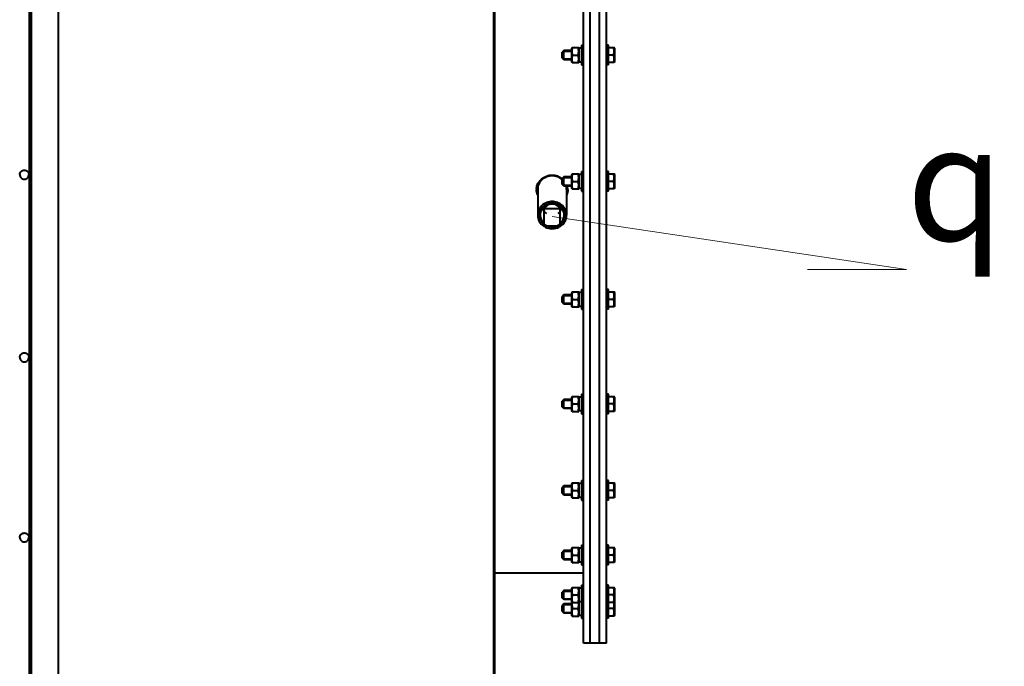
# Model space of a CAD drawing. Units: millimetres. Extents: x -74691 to -57871, y -26988 to -15108.
# Drawn here: x -66579 to -65728, y -23962 to -23403 of the extents above; entities that cross this region are included whole.
import ezdxf
from ezdxf import colors
from ezdxf.entities.mleader import LeaderData, LeaderLine
from ezdxf.math import Vec2, Vec3

# ---------------------------------------------------------------- set-up
doc = ezdxf.new("R2010")
doc.units = ezdxf.units.MM
doc.layers.add('выноска', color=7, linetype='Continuous', lineweight=30)
doc.layers.add('котел', color=150, linetype='Continuous', lineweight=40)
doc.styles.get("Standard").update_dxf_attribs({"font": 'GENISO.ttf', "height": 60})

# ---------------------------------------------------------------- blocks, each defined once
blk = doc.blocks.new('_None')

msp = doc.modelspace()

# ---------------------------------------------------------------- linework, layer by layer
at = {"layer": 'котел'}
for p, q in [((-66168.82, -25205.32), (-66168.82, -21549.92)), ((-66168.12, -24785.58), (-66168.12, -21852.62)), ((-66569.02, -21969.67), (-66569.02, -24785.58)), ((-66545.52, -21969.67), (-66545.52, -24785.58)), ((-66570.52, -21989.85), (-66570.52, -24765.4)), ((-66569.82, -24764.96), (-66569.82, -21990.28)), ((-66091.52, -23942.12), (-66091.52, -22813.12)), ((-66085.52, -23942.12), (-66085.52, -22813.12)), ((-66077.52, -23942.12), (-66077.52, -22813.12)), ((-66071.52, -23942.12), (-66071.52, -22813.12)), ((-66108.32, -23429.49), (-66109.92, -23431.09)), ((-66109.92, -23435.89), (-66109.92, -23431.09)), ((-66109, -23430.17), (-66101.62, -23430.17)), ((-66101.62, -23429.49), (-66108.32, -23429.49)), ((-66108.32, -23437.49), (-66108.32, -23429.49)), ((-66101.24, -23426.98), (-66101.62, -23427.64)), ((-66101.62, -23439.34), (-66101.62, -23427.64)), ((-66101.25, -23426.99), (-66095.5, -23426.99)), ((-66095.12, -23427.64), (-66095.5, -23426.98)), ((-66095.12, -23439.54), (-66095.12, -23427.45)), ((-66093.12, -23424.99), (-66091.52, -23424.99)), ((-66093.12, -23424.99), (-66093.12, -23441.99)), ((-66069.92, -23424.99), (-66071.52, -23424.99)), ((-66069.92, -23441.99), (-66069.92, -23424.99)), ((-66069.92, -23426.99), (-66064.8, -23426.99)), ((-66064.42, -23427.64), (-66064.8, -23426.99)), ((-66064.42, -23439.34), (-66064.42, -23427.64)), ((-66108.32, -23437.49), (-66109.92, -23435.89)), ((-66109, -23436.82), (-66101.62, -23436.82)), ((-66101.62, -23437.49), (-66108.32, -23437.49)), ((-66101.24, -23440.01), (-66101.62, -23439.34)), ((-66101.25, -23439.99), (-66095.5, -23439.99)), ((-66100.66, -23433.49), (-66096.08, -23433.49)), ((-66095.12, -23439.34), (-66095.5, -23440.01)), ((-66093.12, -23439.54), (-66095.12, -23439.54)), ((-66065.38, -23433.49), (-66069.92, -23433.49)), ((-66064.8, -23439.99), (-66069.92, -23439.99)), ((-66064.42, -23439.34), (-66064.8, -23439.99)), ((-66093.12, -23441.99), (-66091.52, -23441.99)), ((-66069.92, -23441.99), (-66071.52, -23441.99)), ((-66093.12, -23534.29), (-66091.52, -23534.29)), ((-66093.12, -23534.29), (-66093.12, -23551.29)), ((-66069.92, -23534.29), (-66071.52, -23534.29)), ((-66069.92, -23551.29), (-66069.92, -23534.29)), ((-66108.32, -23538.79), (-66109.92, -23540.39)), ((-66109.92, -23545.19), (-66109.92, -23540.39)), ((-66109, -23539.47), (-66101.62, -23539.47)), ((-66101.62, -23538.79), (-66108.32, -23538.79)), ((-66108.32, -23546.79), (-66108.32, -23538.79)), ((-66101.24, -23536.28), (-66101.62, -23536.94)), ((-66101.62, -23548.64), (-66101.62, -23536.94)), ((-66101.25, -23536.29), (-66095.5, -23536.29)), ((-66100.66, -23542.79), (-66096.08, -23542.79)), ((-66095.12, -23536.94), (-66095.5, -23536.28)), ((-66095.12, -23548.84), (-66095.12, -23536.74)), ((-66069.92, -23536.29), (-66064.8, -23536.29)), ((-66065.38, -23542.79), (-66069.92, -23542.79)), ((-66064.42, -23536.94), (-66064.8, -23536.29)), ((-66064.42, -23548.64), (-66064.42, -23536.94)), ((-66131.02, -23549.66), (-66131.02, -23571.89)), ((-66108.32, -23546.79), (-66109.92, -23545.19)), ((-66109, -23546.12), (-66101.62, -23546.12)), ((-66101.62, -23546.79), (-66108.32, -23546.79)), ((-66106.02, -23549.66), (-66106.02, -23571.89)), ((-66101.24, -23549.31), (-66101.62, -23548.64)), ((-66101.25, -23549.29), (-66095.5, -23549.29)), ((-66095.12, -23548.64), (-66095.5, -23549.31)), ((-66093.12, -23548.84), (-66095.12, -23548.84)), ((-66093.12, -23551.29), (-66091.52, -23551.29)), ((-66069.92, -23551.29), (-66071.52, -23551.29)), ((-66064.8, -23549.29), (-66069.92, -23549.29)), ((-66064.42, -23548.64), (-66064.8, -23549.29)), ((-66111.52, -23566.34), (-66125.52, -23566.34)), ((-66125.52, -23581.2), (-66125.52, -23566.34)), ((-66111.52, -23581.2), (-66111.52, -23566.34)), ((-66125.52, -23579.49), (-66127.16, -23577.48)), ((-66109.88, -23577.48), (-66111.52, -23579.49)), ((-66125.52, -23581.2), (-66125.4, -23581.32)), ((-66125.36, -23581.32), (-66111.68, -23581.32)), ((-66111.52, -23581.2), (-66111.66, -23581.32)), ((-66111.49, -23581.6), (-66111.47, -23581.59)), ((-66093.12, -23636.37), (-66091.52, -23636.37)), ((-66093.12, -23636.37), (-66093.12, -23653.37)), ((-66069.92, -23636.37), (-66071.52, -23636.37)), ((-66069.92, -23653.37), (-66069.92, -23636.37)), ((-66108.32, -23640.87), (-66109.92, -23642.47)), ((-66109.92, -23647.27), (-66109.92, -23642.47)), ((-66109, -23641.55), (-66101.62, -23641.55)), ((-66101.62, -23640.87), (-66108.32, -23640.87)), ((-66108.32, -23648.87), (-66108.32, -23640.87)), ((-66101.24, -23638.36), (-66101.62, -23639.02)), ((-66101.62, -23650.72), (-66101.62, -23639.02)), ((-66101.25, -23638.37), (-66095.5, -23638.37)), ((-66100.66, -23644.87), (-66096.08, -23644.87)), ((-66095.12, -23639.02), (-66095.5, -23638.36)), ((-66095.12, -23650.92), (-66095.12, -23638.83)), ((-66069.92, -23638.37), (-66064.8, -23638.37)), ((-66065.38, -23644.87), (-66069.92, -23644.87)), ((-66064.42, -23639.02), (-66064.8, -23638.37)), ((-66064.42, -23650.72), (-66064.42, -23639.02)), ((-66108.32, -23648.87), (-66109.92, -23647.27)), ((-66109, -23648.2), (-66101.62, -23648.2)), ((-66101.62, -23648.87), (-66108.32, -23648.87)), ((-66101.24, -23651.39), (-66101.62, -23650.72)), ((-66101.25, -23651.37), (-66095.5, -23651.37)), ((-66095.12, -23650.72), (-66095.5, -23651.39)), ((-66093.12, -23650.92), (-66095.12, -23650.92)), ((-66093.12, -23653.37), (-66091.52, -23653.37)), ((-66069.92, -23653.37), (-66071.52, -23653.37)), ((-66064.8, -23651.37), (-66069.92, -23651.37)), ((-66064.42, -23650.72), (-66064.8, -23651.37)), ((-66108.32, -23731.27), (-66109.92, -23732.87)), ((-66101.62, -23731.27), (-66108.32, -23731.27)), ((-66108.32, -23739.27), (-66108.32, -23731.27)), ((-66101.24, -23728.76), (-66101.62, -23729.42)), ((-66101.62, -23741.12), (-66101.62, -23729.42)), ((-66101.25, -23728.77), (-66095.5, -23728.77)), ((-66095.12, -23729.42), (-66095.5, -23728.76)), ((-66095.12, -23741.32), (-66095.12, -23729.23)), ((-66093.12, -23726.77), (-66091.52, -23726.77)), ((-66093.12, -23726.77), (-66093.12, -23743.77)), ((-66069.92, -23726.77), (-66071.52, -23726.77)), ((-66069.92, -23743.77), (-66069.92, -23726.77)), ((-66069.92, -23728.77), (-66064.8, -23728.77)), ((-66064.42, -23729.42), (-66064.8, -23728.77)), ((-66064.42, -23741.12), (-66064.42, -23729.42)), ((-66109.92, -23737.67), (-66109.92, -23732.87)), ((-66108.32, -23739.27), (-66109.92, -23737.67)), ((-66109, -23731.95), (-66101.62, -23731.95)), ((-66109, -23738.6), (-66101.62, -23738.6)), ((-66101.62, -23739.27), (-66108.32, -23739.27)), ((-66100.66, -23735.27), (-66096.08, -23735.27)), ((-66065.38, -23735.27), (-66069.92, -23735.27)), ((-66101.24, -23741.79), (-66101.62, -23741.12)), ((-66101.25, -23741.77), (-66095.5, -23741.77)), ((-66095.12, -23741.12), (-66095.5, -23741.79)), ((-66093.12, -23741.32), (-66095.12, -23741.32)), ((-66093.12, -23743.77), (-66091.52, -23743.77)), ((-66069.92, -23743.77), (-66071.52, -23743.77)), ((-66064.8, -23741.77), (-66069.92, -23741.77)), ((-66064.42, -23741.12), (-66064.8, -23741.77)), ((-66108.32, -23806.04), (-66109.92, -23807.64)), ((-66109.92, -23812.44), (-66109.92, -23807.64)), ((-66109, -23806.72), (-66101.62, -23806.72)), ((-66101.62, -23806.04), (-66108.32, -23806.04)), ((-66108.32, -23814.04), (-66108.32, -23806.04)), ((-66101.24, -23803.53), (-66101.62, -23804.19)), ((-66101.62, -23815.89), (-66101.62, -23804.19)), ((-66101.25, -23803.54), (-66095.5, -23803.54)), ((-66095.12, -23804.19), (-66095.5, -23803.53)), ((-66095.12, -23816.09), (-66095.12, -23803.99)), ((-66093.12, -23801.54), (-66091.52, -23801.54)), ((-66093.12, -23801.54), (-66093.12, -23818.54)), ((-66069.92, -23801.54), (-66071.52, -23801.54)), ((-66069.92, -23818.54), (-66069.92, -23801.54)), ((-66069.92, -23803.54), (-66064.8, -23803.54)), ((-66064.42, -23804.19), (-66064.8, -23803.54)), ((-66064.42, -23815.89), (-66064.42, -23804.19)), ((-66108.32, -23814.04), (-66109.92, -23812.44)), ((-66109, -23813.37), (-66101.62, -23813.37)), ((-66101.62, -23814.04), (-66108.32, -23814.04)), ((-66101.24, -23816.56), (-66101.62, -23815.89)), ((-66100.66, -23810.04), (-66096.08, -23810.04)), ((-66095.12, -23815.89), (-66095.5, -23816.56)), ((-66093.12, -23816.09), (-66095.12, -23816.09)), ((-66065.38, -23810.04), (-66069.92, -23810.04)), ((-66064.42, -23815.89), (-66064.8, -23816.54)), ((-66101.25, -23816.54), (-66095.5, -23816.54)), ((-66093.12, -23818.54), (-66091.52, -23818.54)), ((-66069.92, -23818.54), (-66071.52, -23818.54)), ((-66064.8, -23816.54), (-66069.92, -23816.54)), ((-66093.12, -23857.41), (-66091.52, -23857.41)), ((-66093.12, -23857.41), (-66093.12, -23874.41)), ((-66069.92, -23857.41), (-66071.52, -23857.41)), ((-66069.92, -23874.41), (-66069.92, -23857.41)), ((-66108.32, -23861.91), (-66109.92, -23863.51)), ((-66109.92, -23868.31), (-66109.92, -23863.51)), ((-66109, -23862.59), (-66101.62, -23862.59)), ((-66101.62, -23861.91), (-66108.32, -23861.91)), ((-66108.32, -23869.91), (-66108.32, -23861.91)), ((-66101.24, -23859.4), (-66101.62, -23860.06)), ((-66101.62, -23871.76), (-66101.62, -23860.06)), ((-66101.25, -23859.41), (-66095.5, -23859.41)), ((-66100.66, -23865.91), (-66096.08, -23865.91)), ((-66095.12, -23860.06), (-66095.5, -23859.4)), ((-66095.12, -23871.96), (-66095.12, -23859.87)), ((-66069.92, -23859.41), (-66064.8, -23859.41)), ((-66065.38, -23865.91), (-66069.92, -23865.91)), ((-66064.42, -23860.06), (-66064.8, -23859.41)), ((-66064.42, -23871.76), (-66064.42, -23860.06)), ((-66108.32, -23869.91), (-66109.92, -23868.31)), ((-66109, -23869.24), (-66101.62, -23869.24)), ((-66101.62, -23869.91), (-66108.32, -23869.91)), ((-66101.24, -23872.43), (-66101.62, -23871.76)), ((-66101.25, -23872.41), (-66095.5, -23872.41)), ((-66095.12, -23871.76), (-66095.5, -23872.43)), ((-66093.12, -23871.96), (-66095.12, -23871.96)), ((-66093.12, -23874.41), (-66091.52, -23874.41)), ((-66069.92, -23874.41), (-66071.52, -23874.41)), ((-66064.8, -23872.41), (-66069.92, -23872.41)), ((-66064.42, -23871.76), (-66064.8, -23872.41)), ((-66091.52, -23881.62), (-66168.12, -23881.62)), ((-66168.02, -25004.42), (-66168.02, -23881.62)), ((-66093.12, -23891.94), (-66091.52, -23891.94)), ((-66093.12, -23891.94), (-66093.12, -23920.62)), ((-66069.92, -23891.94), (-66071.52, -23891.94)), ((-66069.92, -23920.62), (-66069.92, -23891.94)), ((-66108.32, -23896.44), (-66109.92, -23898.04)), ((-66109.92, -23902.84), (-66109.92, -23898.04)), ((-66109, -23897.12), (-66101.62, -23897.12)), ((-66101.62, -23896.44), (-66108.32, -23896.44)), ((-66108.32, -23904.44), (-66108.32, -23896.44)), ((-66101.24, -23893.93), (-66101.62, -23894.59)), ((-66101.62, -23917.97), (-66101.62, -23894.59)), ((-66101.25, -23893.94), (-66095.5, -23893.94)), ((-66100.66, -23900.44), (-66096.08, -23900.44)), ((-66095.12, -23894.59), (-66095.5, -23893.93)), ((-66095.12, -23918.17), (-66095.12, -23894.4)), ((-66069.92, -23893.94), (-66064.8, -23893.94)), ((-66065.38, -23900.44), (-66069.92, -23900.44)), ((-66064.42, -23894.59), (-66064.8, -23893.94)), ((-66064.42, -23917.97), (-66064.42, -23894.59)), ((-66108.32, -23904.44), (-66109.92, -23902.84)), ((-66108.32, -23908.12), (-66109.92, -23909.72)), ((-66109.92, -23914.52), (-66109.92, -23909.72)), ((-66109, -23903.77), (-66101.62, -23903.77)), ((-66109, -23908.8), (-66101.62, -23908.8)), ((-66101.62, -23904.44), (-66108.32, -23904.44)), ((-66101.62, -23908.12), (-66108.32, -23908.12)), ((-66108.32, -23916.12), (-66108.32, -23908.12)), ((-66101.24, -23906.96), (-66101.62, -23906.29)), ((-66101.25, -23906.94), (-66095.5, -23906.94)), ((-66095.12, -23906.29), (-66095.5, -23906.96)), ((-66093.12, -23906.49), (-66095.12, -23906.49)), ((-66093.12, -23908.94), (-66091.52, -23908.94)), ((-66069.92, -23908.94), (-66071.52, -23908.94)), ((-66064.8, -23906.94), (-66069.92, -23906.94)), ((-66064.42, -23906.29), (-66064.8, -23906.94)), ((-66108.32, -23916.12), (-66109.92, -23914.52)), ((-66109, -23915.45), (-66101.62, -23915.45)), ((-66101.62, -23916.12), (-66108.32, -23916.12)), ((-66101.24, -23918.64), (-66101.62, -23917.97)), ((-66101.25, -23918.62), (-66095.5, -23918.62)), ((-66100.66, -23912.12), (-66096.08, -23912.12)), ((-66095.12, -23917.97), (-66095.5, -23918.64)), ((-66093.12, -23918.17), (-66095.12, -23918.17)), ((-66065.38, -23912.12), (-66069.92, -23912.12)), ((-66064.8, -23918.62), (-66069.92, -23918.62)), ((-66064.42, -23917.97), (-66064.8, -23918.62)), ((-66093.12, -23920.62), (-66091.52, -23920.62)), ((-66069.92, -23920.62), (-66071.52, -23920.62)), ((-66071.52, -23942.12), (-66091.52, -23942.12))]:
    msp.add_line(p, q, dxfattribs=at)
for centre, radius, start, end in [((-66118.52, -23551.36), 14.11, 89.60537, 90.39434), ((-66120.19, -23550), 11.83, 176.65476, 179.99557), ((-66120.01, -23548.62), 12.01, 183.3648, 198.97645), ((-66120.01, -23548.62), 12.01, 198.98852, 202.43436), ((-66117.15, -23549.67), 11.13, 0.04786, 15.00498), ((-66117.03, -23548.62), 12.01, 337.56631, 341.01371), ((-66117.03, -23548.62), 12.01, 341.02587, 356.63497), ((-66117.13, -23550.02), 12.11, 3.36994, 15.58064), ((-66116.85, -23550), 11.83, 0.00444, 3.34489), ((-66118.52, -23573.2), 11.65, 90.00001, 90.18227), ((-66118.52, -23573.2), 11.64, 89.8175, 89.99999), ((-66119.3, -23571.68), 10.26, 213.56401, 214.8952), ((-66119.26, -23571.66), 10.31, 214.89595, 216.5419), ((-66119.23, -23571.63), 10.35, 216.54101, 216.71062), ((-66117.81, -23571.63), 10.35, 323.28897, 323.45719), ((-66117.78, -23571.66), 10.31, 323.4563, 325.09339), ((-66117.74, -23571.68), 10.26, 325.09413, 326.4354), ((-66118.79, -23571.03), 12.55, 236.47598, 237.23885), ((-66118.87, -23571.28), 10.86, 230.93569, 232.11432), ((-66118.78, -23571.01), 12.57, 237.23874, 237.40349), ((-66118.52, -23570.59), 11.64, 269.8175, 269.99999), ((-66118.52, -23570.58), 11.65, 270.00001, 270.18227), ((-66118.18, -23571.28), 10.86, 307.88629, 309.06397), ((-66118.25, -23571.03), 12.55, 302.69782, 303.524)]:
    msp.add_arc(centre, radius, start, end, dxfattribs=at)
for centre, major_axis, ratio, start_param, end_param in [((-66092.66, -23433.49), (16.62, 0), 0.36397, 1.598588, 1.719452), ((-66095.58, -23433.49), (16.62, 0), 0.36397, 1.482732, 1.543005), ((-66092.66, -23542.79), (16.62, 0), 0.36397, 1.598588, 1.719452), ((-66095.58, -23542.79), (16.62, 0), 0.36397, 1.482732, 1.543005), ((-66120.01, -23574.54), (7.48, -6.82), 0.730114, 2.818103, 4.380252), ((-66118.52, -23573.14), (0, 11.09), 0.798615, 5.372155, 7.194216), ((-66117.03, -23574.54), (7.48, 6.82), 0.730114, -1.23868, 0.32349), ((-66118.52, -23575.94), (8.86, 0), 0.653729, 4.351432, 5.073345), ((-66092.66, -23644.87), (16.62, 0), 0.36397, 1.598588, 1.719452), ((-66095.58, -23644.87), (16.62, 0), 0.36397, 1.482732, 1.543005), ((-66092.66, -23735.27), (16.62, 0), 0.36397, 1.598588, 1.719452), ((-66095.58, -23735.27), (16.62, 0), 0.36397, 1.482732, 1.543005), ((-66092.66, -23810.04), (16.62, 0), 0.36397, 1.598588, 1.719452), ((-66095.58, -23810.04), (16.62, 0), 0.36397, 1.482732, 1.543005), ((-66092.66, -23865.91), (16.62, 0), 0.36397, 1.598588, 1.719452), ((-66095.58, -23865.91), (16.62, 0), 0.36397, 1.482732, 1.543005), ((-66092.66, -23900.44), (16.62, 0), 0.36397, 1.598588, 1.719452), ((-66095.58, -23900.44), (16.62, 0), 0.36397, 1.482732, 1.543005)]:
    msp.add_ellipse(centre, major_axis=major_axis, ratio=ratio, start_param=start_param, end_param=end_param, dxfattribs=at)
for points, knots in [([(-66100.66, -23433.49), (-66101.01, -23432.45), (-66101.48, -23430.24), (-66101.01, -23428.04), (-66100.66, -23426.99)], [0, 0, 0, 0, 0.5, 1, 1, 1, 1]), ([(-66096.08, -23433.49), (-66095.73, -23432.45), (-66095.26, -23430.24), (-66095.73, -23428.04), (-66096.08, -23426.99)], [0, 0, 0, 0, 0.5, 1, 1, 1, 1]), ([(-66065.38, -23433.49), (-66065.03, -23432.45), (-66064.56, -23430.24), (-66065.03, -23428.04), (-66065.38, -23426.99)], [0, 0, 0, 0, 0.5, 1, 1, 1, 1]), ([(-66100.66, -23439.99), (-66101.01, -23438.95), (-66101.48, -23436.74), (-66101.01, -23434.54), (-66100.66, -23433.49)], [0, 0, 0, 0, 0.5, 1, 1, 1, 1]), ([(-66096.08, -23439.99), (-66095.73, -23438.95), (-66095.26, -23436.74), (-66095.73, -23434.54), (-66096.08, -23433.49)], [0, 0, 0, 0, 0.5, 1, 1, 1, 1]), ([(-66065.38, -23439.99), (-66065.03, -23438.95), (-66064.56, -23436.74), (-66065.03, -23434.54), (-66065.38, -23433.49)], [0, 0, 0, 0, 0.5, 1, 1, 1, 1]), ([(-66578.82, -23536.92), (-66578.82, -23536.4), (-66578.61, -23535.35), (-66577.72, -23534.03), (-66576.39, -23533.14), (-66574.82, -23532.83), (-66573.25, -23533.14), (-66571.92, -23534.03), (-66571.03, -23535.35), (-66570.82, -23536.4), (-66570.82, -23536.92)], [0, 0, 0, 0, 0.12478, 0.249689, 0.37478, 0.5, 0.62522, 0.750311, 0.87522, 1, 1, 1, 1]), ([(-66578.82, -23536.92), (-66578.82, -23537.44), (-66578.61, -23538.48), (-66577.72, -23539.81), (-66576.39, -23540.7), (-66574.82, -23541.01), (-66573.25, -23540.7), (-66571.92, -23539.81), (-66571.03, -23538.48), (-66570.82, -23537.44), (-66570.82, -23536.92)], [0, 0, 0, 0, 0.12478, 0.249689, 0.37478, 0.5, 0.62522, 0.750311, 0.87522, 1, 1, 1, 1]), ([(-66132, -23549.31), (-66131.82, -23546.16), (-66128.61, -23539.68), (-66121.91, -23537.28), (-66118.62, -23537.25)], [0, 0, 0, 0, 0.489925, 1, 1, 1, 1]), ([(-66118.52, -23537.91), (-66120.14, -23537.91), (-66123.39, -23538.51), (-66127.54, -23541.1), (-66130.36, -23545), (-66131.02, -23548.13), (-66131.02, -23549.66)], [0, 0, 0, 0, 0.257136, 0.510151, 0.757221, 1, 1, 1, 1]), ([(-66109.9, -23541.15), (-66111.06, -23540.12), (-66113.8, -23538.47), (-66116.95, -23537.91), (-66118.52, -23537.91)], [0, 0, 0, 0, 0.496184, 1, 1, 1, 1]), ([(-66100.66, -23542.79), (-66101.01, -23541.75), (-66101.48, -23539.54), (-66101.01, -23537.34), (-66100.66, -23536.29)], [0, 0, 0, 0, 0.5, 1, 1, 1, 1]), ([(-66100.66, -23549.29), (-66101.01, -23548.25), (-66101.48, -23546.04), (-66101.01, -23543.84), (-66100.66, -23542.79)], [0, 0, 0, 0, 0.5, 1, 1, 1, 1]), ([(-66096.08, -23542.79), (-66095.73, -23541.75), (-66095.26, -23539.54), (-66095.73, -23537.34), (-66096.08, -23536.29)], [0, 0, 0, 0, 0.5, 1, 1, 1, 1]), ([(-66096.08, -23549.29), (-66095.73, -23548.25), (-66095.26, -23546.04), (-66095.73, -23543.84), (-66096.08, -23542.79)], [0, 0, 0, 0, 0.5, 1, 1, 1, 1]), ([(-66065.38, -23542.79), (-66065.03, -23541.75), (-66064.56, -23539.54), (-66065.03, -23537.34), (-66065.38, -23536.29)], [0, 0, 0, 0, 0.5, 1, 1, 1, 1]), ([(-66065.38, -23549.29), (-66065.03, -23548.25), (-66064.56, -23546.04), (-66065.03, -23543.84), (-66065.38, -23542.79)], [0, 0, 0, 0, 0.5, 1, 1, 1, 1]), ([(-66118.52, -23560.14), (-66120.14, -23560.14), (-66123.39, -23560.74), (-66127.54, -23563.33), (-66130.36, -23567.23), (-66131.02, -23570.36), (-66131.02, -23571.89)], [0, 0, 0, 0, 0.257136, 0.510151, 0.757221, 1, 1, 1, 1]), ([(-66106.02, -23571.89), (-66106.02, -23570.36), (-66106.69, -23567.23), (-66109.5, -23563.33), (-66113.65, -23560.74), (-66116.9, -23560.14), (-66118.52, -23560.14)], [0, 0, 0, 0, 0.242779, 0.489849, 0.742864, 1, 1, 1, 1]), ([(-66127.85, -23577.36), (-66128.86, -23575.84), (-66130.06, -23572.17), (-66128.57, -23566.57), (-66124.33, -23562.53), (-66120.47, -23561.56), (-66118.56, -23561.55)], [0, 0, 0, 0, 0.245202, 0.489976, 0.741558, 1, 1, 1, 1]), ([(-66129, -23571.9), (-66128.98, -23571.74), (-66128.95, -23571.42), (-66128.91, -23571.02), (-66128.87, -23570.71), (-66128.85, -23570.51), (-66128.84, -23570.35), (-66128.83, -23570.23), (-66128.82, -23570.13), (-66128.81, -23570.06), (-66128.8, -23570.02), (-66128.8, -23569.99), (-66128.79, -23569.96), (-66128.78, -23569.92), (-66128.76, -23569.85), (-66128.73, -23569.76), (-66128.69, -23569.64), (-66128.64, -23569.49), (-66128.58, -23569.3), (-66128.51, -23569.07), (-66128.43, -23568.84), (-66128.37, -23568.65), (-66128.32, -23568.49), (-66128.29, -23568.38), (-66128.25, -23568.28), (-66128.23, -23568.22), (-66128.22, -23568.18), (-66128.21, -23568.15), (-66128.2, -23568.12), (-66128.18, -23568.09), (-66128.14, -23568.02), (-66128.09, -23567.94), (-66128.03, -23567.83), (-66127.95, -23567.69), (-66127.85, -23567.51), (-66127.73, -23567.3), (-66127.61, -23567.09), (-66127.51, -23566.91), (-66127.43, -23566.77), (-66127.37, -23566.66), (-66127.32, -23566.57), (-66127.29, -23566.51), (-66127.27, -23566.48), (-66127.26, -23566.45), (-66127.23, -23566.43), (-66127.21, -23566.4), (-66127.16, -23566.34), (-66127.09, -23566.26), (-66127.01, -23566.17), (-66126.9, -23566.04), (-66126.76, -23565.88), (-66126.6, -23565.69), (-66126.43, -23565.5), (-66126.29, -23565.35), (-66126.18, -23565.22), (-66126.1, -23565.13), (-66126.03, -23565.05), (-66125.99, -23564.99), (-66125.96, -23564.96), (-66125.94, -23564.93), (-66125.91, -23564.92), (-66125.88, -23564.89), (-66125.82, -23564.85), (-66125.74, -23564.78), (-66125.64, -23564.71), (-66125.51, -23564.61), (-66125.35, -23564.48), (-66125.15, -23564.33), (-66124.95, -23564.17), (-66124.79, -23564.05), (-66124.65, -23563.94), (-66124.56, -23563.87), (-66124.47, -23563.8), (-66124.42, -23563.76), (-66124.38, -23563.73), (-66124.36, -23563.71), (-66124.33, -23563.7), (-66124.29, -23563.68), (-66124.23, -23563.65), (-66124.13, -23563.6), (-66124.02, -23563.54), (-66123.87, -23563.47), (-66123.68, -23563.37), (-66123.46, -23563.26), (-66123.23, -23563.15), (-66123.05, -23563.05), (-66122.9, -23562.98), (-66122.78, -23562.92), (-66122.69, -23562.87), (-66122.62, -23562.84), (-66122.59, -23562.82), (-66122.56, -23562.8), (-66122.53, -23562.8), (-66122.49, -23562.78), (-66122.41, -23562.76), (-66122.31, -23562.73), (-66122.18, -23562.7), (-66122.02, -23562.65), (-66121.81, -23562.59), (-66121.56, -23562.52), (-66121.31, -23562.45), (-66121.11, -23562.39), (-66120.94, -23562.34), (-66120.82, -23562.31), (-66120.71, -23562.28), (-66120.64, -23562.25), (-66120.6, -23562.24), (-66120.57, -23562.23), (-66120.54, -23562.23), (-66120.49, -23562.23), (-66120.42, -23562.22), (-66120.31, -23562.21), (-66120.18, -23562.2), (-66120.01, -23562.18), (-66119.8, -23562.16), (-66119.46, -23562.13), (-66119.03, -23562.09), (-66118.69, -23562.06), (-66118.52, -23562.04)], [0, 0, 0, 0, 0.03125, 0.0625, 0.078125, 0.09375, 0.101562, 0.109375, 0.117188, 0.121094, 0.123047, 0.125, 0.126953, 0.128906, 0.132812, 0.140625, 0.148438, 0.15625, 0.171875, 0.1875, 0.203125, 0.21875, 0.226562, 0.234375, 0.242188, 0.246094, 0.248047, 0.25, 0.251953, 0.253906, 0.257812, 0.265625, 0.273438, 0.28125, 0.296875, 0.3125, 0.328125, 0.34375, 0.351562, 0.359375, 0.367188, 0.371094, 0.373047, 0.375, 0.376953, 0.378906, 0.382812, 0.390625, 0.398438, 0.40625, 0.421875, 0.4375, 0.453125, 0.46875, 0.476562, 0.484375, 0.492188, 0.496094, 0.498047, 0.5, 0.501953, 0.503906, 0.507812, 0.515625, 0.523438, 0.53125, 0.546875, 0.5625, 0.578125, 0.59375, 0.601562, 0.609375, 0.617188, 0.621094, 0.623047, 0.625, 0.626953, 0.628906, 0.632812, 0.640625, 0.648438, 0.65625, 0.671875, 0.6875, 0.703125, 0.71875, 0.726562, 0.734375, 0.742188, 0.746094, 0.748047, 0.75, 0.751953, 0.753906, 0.757812, 0.765625, 0.773438, 0.78125, 0.796875, 0.8125, 0.828125, 0.84375, 0.851562, 0.859375, 0.867188, 0.871094, 0.873047, 0.875, 0.876953, 0.878906, 0.882812, 0.890625, 0.898438, 0.90625, 0.921875, 0.9375, 0.96875, 1, 1, 1, 1]), ([(-66129, -23571.89), (-66129, -23569.35), (-66126.6, -23564), (-66121.17, -23562.04), (-66118.52, -23562.04)], [0, 0, 0, 0, 0.489013, 1, 1, 1, 1]), ([(-66125.52, -23568.05), (-66125.52, -23568.51), (-66124.63, -23569.39), (-66123.98, -23570.18), (-66123.52, -23570.61)], [0, 0, 0, 0, 0.422876, 1, 1, 1, 1]), ([(-66118.52, -23562.04), (-66118.35, -23562.06), (-66118.01, -23562.09), (-66117.59, -23562.13), (-66117.25, -23562.16), (-66117.04, -23562.18), (-66116.87, -23562.2), (-66116.74, -23562.21), (-66116.63, -23562.22), (-66116.56, -23562.23), (-66116.52, -23562.23), (-66116.49, -23562.23), (-66116.46, -23562.24), (-66116.41, -23562.25), (-66116.34, -23562.27), (-66116.24, -23562.3), (-66116.12, -23562.34), (-66115.96, -23562.38), (-66115.75, -23562.44), (-66115.51, -23562.51), (-66115.26, -23562.58), (-66115.06, -23562.64), (-66114.9, -23562.68), (-66114.77, -23562.72), (-66114.67, -23562.75), (-66114.6, -23562.77), (-66114.56, -23562.78), (-66114.53, -23562.79), (-66114.5, -23562.8), (-66114.46, -23562.82), (-66114.4, -23562.85), (-66114.3, -23562.9), (-66114.19, -23562.96), (-66114.04, -23563.03), (-66113.85, -23563.13), (-66113.63, -23563.24), (-66113.4, -23563.35), (-66113.21, -23563.45), (-66113.06, -23563.52), (-66112.95, -23563.58), (-66112.85, -23563.62), (-66112.79, -23563.66), (-66112.75, -23563.68), (-66112.72, -23563.69), (-66112.7, -23563.71), (-66112.66, -23563.73), (-66112.61, -23563.78), (-66112.52, -23563.84), (-66112.42, -23563.92), (-66112.29, -23564.03), (-66112.12, -23564.15), (-66111.92, -23564.31), (-66111.72, -23564.46), (-66111.55, -23564.59), (-66111.41, -23564.7), (-66111.31, -23564.77), (-66111.23, -23564.84), (-66111.17, -23564.88), (-66111.14, -23564.91), (-66111.11, -23564.93), (-66111.09, -23564.95), (-66111.06, -23564.98), (-66111.02, -23565.04), (-66110.95, -23565.11), (-66110.87, -23565.21), (-66110.76, -23565.33), (-66110.63, -23565.49), (-66110.46, -23565.67), (-66110.3, -23565.86), (-66110.17, -23566.01), (-66110.06, -23566.13), (-66109.98, -23566.23), (-66109.91, -23566.31), (-66109.86, -23566.36), (-66109.83, -23566.39), (-66109.81, -23566.41), (-66109.8, -23566.44), (-66109.78, -23566.47), (-66109.74, -23566.54), (-66109.69, -23566.62), (-66109.63, -23566.73), (-66109.55, -23566.87), (-66109.45, -23567.05), (-66109.33, -23567.26), (-66109.21, -23567.47), (-66109.11, -23567.65), (-66109.03, -23567.79), (-66108.97, -23567.89), (-66108.92, -23567.98), (-66108.88, -23568.04), (-66108.86, -23568.08), (-66108.85, -23568.11), (-66108.84, -23568.14), (-66108.83, -23568.17), (-66108.8, -23568.24), (-66108.77, -23568.34), (-66108.73, -23568.46), (-66108.68, -23568.61), (-66108.62, -23568.81), (-66108.55, -23569.04), (-66108.47, -23569.28), (-66108.41, -23569.47), (-66108.36, -23569.63), (-66108.32, -23569.74), (-66108.29, -23569.84), (-66108.26, -23569.91), (-66108.25, -23569.95), (-66108.24, -23569.98), (-66108.24, -23570.01), (-66108.24, -23570.05), (-66108.23, -23570.12), (-66108.22, -23570.22), (-66108.21, -23570.34), (-66108.19, -23570.5), (-66108.17, -23570.7), (-66108.13, -23571.02), (-66108.09, -23571.42), (-66108.06, -23571.74), (-66108.04, -23571.9)], [0, 0, 0, 0, 0.03125, 0.0625, 0.078125, 0.09375, 0.101562, 0.109375, 0.117188, 0.121094, 0.123047, 0.125, 0.126953, 0.128906, 0.132812, 0.140625, 0.148438, 0.15625, 0.171875, 0.1875, 0.203125, 0.21875, 0.226562, 0.234375, 0.242188, 0.246094, 0.248047, 0.25, 0.251953, 0.253906, 0.257812, 0.265625, 0.273438, 0.28125, 0.296875, 0.3125, 0.328125, 0.34375, 0.351562, 0.359375, 0.367188, 0.371094, 0.373047, 0.375, 0.376953, 0.378906, 0.382812, 0.390625, 0.398438, 0.40625, 0.421875, 0.4375, 0.453125, 0.46875, 0.476562, 0.484375, 0.492188, 0.496094, 0.498047, 0.5, 0.501953, 0.503906, 0.507812, 0.515625, 0.523438, 0.53125, 0.546875, 0.5625, 0.578125, 0.59375, 0.601562, 0.609375, 0.617188, 0.621094, 0.623047, 0.625, 0.626953, 0.628906, 0.632812, 0.640625, 0.648438, 0.65625, 0.671875, 0.6875, 0.703125, 0.71875, 0.726562, 0.734375, 0.742188, 0.746094, 0.748047, 0.75, 0.751953, 0.753906, 0.757812, 0.765625, 0.773438, 0.78125, 0.796875, 0.8125, 0.828125, 0.84375, 0.851562, 0.859375, 0.867188, 0.871094, 0.873047, 0.875, 0.876953, 0.878906, 0.882812, 0.890625, 0.898438, 0.90625, 0.921875, 0.9375, 0.96875, 1, 1, 1, 1]), ([(-66108.04, -23571.89), (-66108.04, -23569.35), (-66110.44, -23564), (-66115.87, -23562.04), (-66118.52, -23562.04)], [0, 0, 0, 0, 0.489013, 1, 1, 1, 1]), ([(-66118.48, -23561.55), (-66116.57, -23561.56), (-66112.72, -23562.53), (-66108.47, -23566.57), (-66106.98, -23572.17), (-66108.18, -23575.84), (-66109.19, -23577.36)], [0, 0, 0, 0, 0.258442, 0.510024, 0.754798, 1, 1, 1, 1]), ([(-66111.52, -23568.05), (-66111.52, -23568.51), (-66112.41, -23569.39), (-66113.06, -23570.18), (-66113.52, -23570.61)], [0, 0, 0, 0, 0.422876, 1, 1, 1, 1]), ([(-66131.02, -23571.89), (-66131.02, -23573.75), (-66130.02, -23577.58), (-66127.31, -23580.44), (-66125.72, -23581.49)], [0, 0, 0, 0, 0.493964, 1, 1, 1, 1]), ([(-66128.2, -23575.67), (-66128.23, -23575.59), (-66128.28, -23575.45), (-66128.36, -23575.27), (-66128.41, -23575.14), (-66128.44, -23575.07), (-66128.46, -23574.99), (-66128.49, -23574.89), (-66128.54, -23574.74), (-66128.59, -23574.6), (-66128.63, -23574.48), (-66128.65, -23574.4), (-66128.68, -23574.27), (-66128.72, -23574.11), (-66128.76, -23573.97), (-66128.78, -23573.89), (-66128.79, -23573.83), (-66128.8, -23573.77), (-66128.82, -23573.7), (-66128.84, -23573.56), (-66128.87, -23573.41), (-66128.89, -23573.28), (-66128.91, -23573.2), (-66128.92, -23573.08), (-66128.94, -23572.89), (-66128.96, -23572.71), (-66128.97, -23572.59), (-66128.98, -23572.51), (-66128.98, -23572.36), (-66128.99, -23572.15), (-66129, -23571.98), (-66129, -23571.9)], [0, 0, 0, 0, 0.0625, 0.125, 0.15625, 0.171875, 0.1875, 0.21875, 0.25, 0.3125, 0.328125, 0.34375, 0.375, 0.4375, 0.46875, 0.484375, 0.5, 0.515625, 0.53125, 0.5625, 0.625, 0.65625, 0.671875, 0.6875, 0.75, 0.8125, 0.828125, 0.84375, 0.875, 0.9375, 1, 1, 1, 1]), ([(-66127.41, -23577.1), (-66127.43, -23577.08), (-66127.46, -23577.03), (-66127.5, -23576.96), (-66127.53, -23576.91), (-66127.57, -23576.85), (-66127.62, -23576.78), (-66127.67, -23576.69), (-66127.74, -23576.57), (-66127.86, -23576.36), (-66128.02, -23576.05), (-66128.14, -23575.79), (-66128.2, -23575.67)], [0, 0, 0, 0, 0.0625, 0.125, 0.15625, 0.1875, 0.25, 0.3125, 0.375, 0.5, 0.75, 1, 1, 1, 1]), ([(-66111.32, -23581.49), (-66109.73, -23580.44), (-66107.02, -23577.58), (-66106.02, -23573.75), (-66106.02, -23571.89)], [0, 0, 0, 0, 0.506036, 1, 1, 1, 1]), ([(-66108.84, -23575.67), (-66108.86, -23575.69), (-66108.88, -23575.75), (-66108.91, -23575.82), (-66108.94, -23575.87), (-66108.97, -23575.93), (-66109.01, -23576.01), (-66109.05, -23576.11), (-66109.1, -23576.2), (-66109.14, -23576.28), (-66109.17, -23576.34), (-66109.2, -23576.39), (-66109.22, -23576.42), (-66109.25, -23576.48), (-66109.28, -23576.53), (-66109.31, -23576.58), (-66109.34, -23576.64), (-66109.39, -23576.72), (-66109.44, -23576.81), (-66109.52, -23576.93), (-66109.58, -23577.02), (-66109.62, -23577.09)], [0, 0, 0, 0, 0.0625, 0.125, 0.15625, 0.1875, 0.25, 0.3125, 0.375, 0.4375, 0.46875, 0.5, 0.53125, 0.5625, 0.625, 0.65625, 0.6875, 0.75, 0.8125, 0.875, 1, 1, 1, 1]), ([(-66108.04, -23571.9), (-66108.05, -23571.98), (-66108.05, -23572.13), (-66108.06, -23572.33), (-66108.06, -23572.46), (-66108.07, -23572.54), (-66108.08, -23572.62), (-66108.09, -23572.72), (-66108.1, -23572.88), (-66108.12, -23573.03), (-66108.13, -23573.15), (-66108.14, -23573.23), (-66108.17, -23573.37), (-66108.2, -23573.53), (-66108.22, -23573.67), (-66108.23, -23573.75), (-66108.24, -23573.81), (-66108.26, -23573.87), (-66108.28, -23573.95), (-66108.31, -23574.08), (-66108.35, -23574.23), (-66108.38, -23574.36), (-66108.4, -23574.43), (-66108.44, -23574.55), (-66108.49, -23574.73), (-66108.55, -23574.9), (-66108.59, -23575.02), (-66108.62, -23575.1), (-66108.67, -23575.24), (-66108.75, -23575.43), (-66108.81, -23575.59), (-66108.84, -23575.67)], [0, 0, 0, 0, 0.0625, 0.125, 0.15625, 0.171875, 0.1875, 0.21875, 0.25, 0.3125, 0.328125, 0.34375, 0.375, 0.4375, 0.46875, 0.484375, 0.5, 0.515625, 0.53125, 0.5625, 0.625, 0.65625, 0.671875, 0.6875, 0.75, 0.8125, 0.828125, 0.84375, 0.875, 0.9375, 1, 1, 1, 1]), ([(-66125.55, -23581.6), (-66124, -23582.59), (-66121.6, -23583.47), (-66119.14, -23583.64), (-66118.52, -23583.64)], [0, 0, 0, 0, 0.74718, 1, 1, 1, 1]), ([(-66125.39, -23581.32), (-66125.38, -23581.32), (-66125.35, -23581.32), (-66125.32, -23581.31), (-66125.3, -23581.31)], [0, 0, 0, 0, 0.467989, 1, 1, 1, 1]), ([(-66125.3, -23581.31), (-66125.17, -23581.28), (-66124.52, -23580.91), (-66123.96, -23580.42), (-66123.52, -23580.01)], [0, 0, 0, 0, 0.177554, 1, 1, 1, 1]), ([(-66118.52, -23581.74), (-66118.56, -23581.74), (-66118.64, -23581.73), (-66118.75, -23581.73), (-66118.83, -23581.73), (-66118.92, -23581.73), (-66119.03, -23581.72), (-66119.17, -23581.72), (-66119.31, -23581.71), (-66119.44, -23581.7), (-66119.58, -23581.69), (-66119.72, -23581.67), (-66119.85, -23581.66), (-66119.99, -23581.64), (-66120.12, -23581.62), (-66120.26, -23581.6), (-66120.44, -23581.57), (-66120.57, -23581.54), (-66120.66, -23581.53)], [0, 0, 0, 0, 0.0625, 0.125, 0.15625, 0.1875, 0.25, 0.3125, 0.375, 0.4375, 0.5, 0.5625, 0.625, 0.6875, 0.75, 0.8125, 0.875, 1, 1, 1, 1]), ([(-66118.52, -23583.64), (-66117.9, -23583.64), (-66115.44, -23583.47), (-66113.04, -23582.59), (-66111.49, -23581.6)], [0, 0, 0, 0, 0.25282, 1, 1, 1, 1]), ([(-66111.74, -23581.31), (-66111.87, -23581.28), (-66112.52, -23580.91), (-66113.08, -23580.42), (-66113.52, -23580.01)], [0, 0, 0, 0, 0.177554, 1, 1, 1, 1]), ([(-66111.65, -23581.32), (-66111.66, -23581.32), (-66111.7, -23581.32), (-66111.73, -23581.31), (-66111.74, -23581.31)], [0, 0, 0, 0, 0.467989, 1, 1, 1, 1]), ([(-66100.66, -23644.87), (-66101.01, -23643.83), (-66101.48, -23641.62), (-66101.01, -23639.42), (-66100.66, -23638.37)], [0, 0, 0, 0, 0.5, 1, 1, 1, 1]), ([(-66100.66, -23651.37), (-66101.01, -23650.33), (-66101.48, -23648.12), (-66101.01, -23645.92), (-66100.66, -23644.87)], [0, 0, 0, 0, 0.5, 1, 1, 1, 1]), ([(-66096.08, -23644.87), (-66095.73, -23643.83), (-66095.26, -23641.62), (-66095.73, -23639.42), (-66096.08, -23638.37)], [0, 0, 0, 0, 0.5, 1, 1, 1, 1]), ([(-66096.08, -23651.37), (-66095.73, -23650.33), (-66095.26, -23648.12), (-66095.73, -23645.92), (-66096.08, -23644.87)], [0, 0, 0, 0, 0.5, 1, 1, 1, 1]), ([(-66065.38, -23644.87), (-66065.03, -23643.83), (-66064.56, -23641.62), (-66065.03, -23639.42), (-66065.38, -23638.37)], [0, 0, 0, 0, 0.5, 1, 1, 1, 1]), ([(-66065.38, -23651.37), (-66065.03, -23650.33), (-66064.56, -23648.12), (-66065.03, -23645.92), (-66065.38, -23644.87)], [0, 0, 0, 0, 0.5, 1, 1, 1, 1]), ([(-66578.82, -23695), (-66578.82, -23694.49), (-66578.61, -23693.45), (-66577.72, -23692.14), (-66576.39, -23691.26), (-66574.82, -23690.96), (-66573.25, -23691.26), (-66571.92, -23692.14), (-66571.03, -23693.45), (-66570.82, -23694.49), (-66570.82, -23695)], [0, 0, 0, 0, 0.124115, 0.24875, 0.374117, 0.5, 0.625883, 0.75125, 0.875885, 1, 1, 1, 1]), ([(-66578.82, -23695), (-66578.82, -23695.51), (-66578.61, -23696.55), (-66577.72, -23697.86), (-66576.39, -23698.73), (-66574.82, -23699.04), (-66573.25, -23698.73), (-66571.92, -23697.86), (-66571.03, -23696.55), (-66570.82, -23695.51), (-66570.82, -23695)], [0, 0, 0, 0, 0.124115, 0.24875, 0.374117, 0.5, 0.625883, 0.75125, 0.875885, 1, 1, 1, 1]), ([(-66100.66, -23735.27), (-66101.01, -23734.23), (-66101.48, -23732.02), (-66101.01, -23729.82), (-66100.66, -23728.77)], [0, 0, 0, 0, 0.5, 1, 1, 1, 1]), ([(-66096.08, -23735.27), (-66095.73, -23734.23), (-66095.26, -23732.02), (-66095.73, -23729.82), (-66096.08, -23728.77)], [0, 0, 0, 0, 0.5, 1, 1, 1, 1]), ([(-66065.38, -23735.27), (-66065.03, -23734.23), (-66064.56, -23732.02), (-66065.03, -23729.82), (-66065.38, -23728.77)], [0, 0, 0, 0, 0.5, 1, 1, 1, 1]), ([(-66100.66, -23741.77), (-66101.01, -23740.73), (-66101.48, -23738.52), (-66101.01, -23736.32), (-66100.66, -23735.27)], [0, 0, 0, 0, 0.5, 1, 1, 1, 1]), ([(-66096.08, -23741.77), (-66095.73, -23740.73), (-66095.26, -23738.52), (-66095.73, -23736.32), (-66096.08, -23735.27)], [0, 0, 0, 0, 0.5, 1, 1, 1, 1]), ([(-66065.38, -23741.77), (-66065.03, -23740.73), (-66064.56, -23738.52), (-66065.03, -23736.32), (-66065.38, -23735.27)], [0, 0, 0, 0, 0.5, 1, 1, 1, 1]), ([(-66100.66, -23810.04), (-66101.01, -23809), (-66101.48, -23806.79), (-66101.01, -23804.59), (-66100.66, -23803.54)], [0, 0, 0, 0, 0.5, 1, 1, 1, 1]), ([(-66096.08, -23810.04), (-66095.73, -23809), (-66095.26, -23806.79), (-66095.73, -23804.59), (-66096.08, -23803.54)], [0, 0, 0, 0, 0.5, 1, 1, 1, 1]), ([(-66065.38, -23810.04), (-66065.03, -23809), (-66064.56, -23806.79), (-66065.03, -23804.59), (-66065.38, -23803.54)], [0, 0, 0, 0, 0.5, 1, 1, 1, 1]), ([(-66100.66, -23816.54), (-66101.01, -23815.5), (-66101.48, -23813.29), (-66101.01, -23811.09), (-66100.66, -23810.04)], [0, 0, 0, 0, 0.5, 1, 1, 1, 1]), ([(-66096.08, -23816.54), (-66095.73, -23815.5), (-66095.26, -23813.29), (-66095.73, -23811.09), (-66096.08, -23810.04)], [0, 0, 0, 0, 0.5, 1, 1, 1, 1]), ([(-66065.38, -23816.54), (-66065.03, -23815.5), (-66064.56, -23813.29), (-66065.03, -23811.09), (-66065.38, -23810.04)], [0, 0, 0, 0, 0.5, 1, 1, 1, 1]), ([(-66578.82, -23850.67), (-66578.82, -23850.16), (-66578.61, -23849.14), (-66577.71, -23847.86), (-66576.38, -23847), (-66574.82, -23846.7), (-66573.26, -23847), (-66571.93, -23847.86), (-66571.03, -23849.14), (-66570.82, -23850.16), (-66570.82, -23850.67)], [0, 0, 0, 0, 0.122992, 0.24717, 0.373005, 0.5, 0.626995, 0.75283, 0.877008, 1, 1, 1, 1]), ([(-66578.82, -23850.67), (-66578.82, -23851.17), (-66578.61, -23852.19), (-66577.71, -23853.48), (-66576.38, -23854.33), (-66574.82, -23854.63), (-66573.26, -23854.33), (-66571.93, -23853.48), (-66571.03, -23852.19), (-66570.82, -23851.17), (-66570.82, -23850.67)], [0, 0, 0, 0, 0.122992, 0.24717, 0.373005, 0.5, 0.626995, 0.75283, 0.877008, 1, 1, 1, 1]), ([(-66100.66, -23865.91), (-66101.01, -23864.87), (-66101.48, -23862.66), (-66101.01, -23860.46), (-66100.66, -23859.41)], [0, 0, 0, 0, 0.5, 1, 1, 1, 1]), ([(-66100.66, -23872.41), (-66101.01, -23871.37), (-66101.48, -23869.16), (-66101.01, -23866.96), (-66100.66, -23865.91)], [0, 0, 0, 0, 0.5, 1, 1, 1, 1]), ([(-66096.08, -23865.91), (-66095.73, -23864.87), (-66095.26, -23862.66), (-66095.73, -23860.46), (-66096.08, -23859.41)], [0, 0, 0, 0, 0.5, 1, 1, 1, 1]), ([(-66096.08, -23872.41), (-66095.73, -23871.37), (-66095.26, -23869.16), (-66095.73, -23866.96), (-66096.08, -23865.91)], [0, 0, 0, 0, 0.5, 1, 1, 1, 1]), ([(-66065.38, -23865.91), (-66065.03, -23864.87), (-66064.56, -23862.66), (-66065.03, -23860.46), (-66065.38, -23859.41)], [0, 0, 0, 0, 0.5, 1, 1, 1, 1]), ([(-66065.38, -23872.41), (-66065.03, -23871.37), (-66064.56, -23869.16), (-66065.03, -23866.96), (-66065.38, -23865.91)], [0, 0, 0, 0, 0.5, 1, 1, 1, 1]), ([(-66100.66, -23900.44), (-66101.01, -23899.4), (-66101.48, -23897.19), (-66101.01, -23894.99), (-66100.66, -23893.94)], [0, 0, 0, 0, 0.5, 1, 1, 1, 1]), ([(-66100.66, -23906.94), (-66101.01, -23905.9), (-66101.48, -23903.69), (-66101.01, -23901.49), (-66100.66, -23900.44)], [0, 0, 0, 0, 0.5, 1, 1, 1, 1]), ([(-66096.08, -23900.44), (-66095.73, -23899.4), (-66095.26, -23897.19), (-66095.73, -23894.99), (-66096.08, -23893.94)], [0, 0, 0, 0, 0.5, 1, 1, 1, 1]), ([(-66096.08, -23906.94), (-66095.73, -23905.9), (-66095.26, -23903.69), (-66095.73, -23901.49), (-66096.08, -23900.44)], [0, 0, 0, 0, 0.5, 1, 1, 1, 1]), ([(-66065.38, -23900.44), (-66065.03, -23899.4), (-66064.56, -23897.19), (-66065.03, -23894.99), (-66065.38, -23893.94)], [0, 0, 0, 0, 0.5, 1, 1, 1, 1]), ([(-66065.38, -23906.94), (-66065.03, -23905.9), (-66064.56, -23903.69), (-66065.03, -23901.49), (-66065.38, -23900.44)], [0, 0, 0, 0, 0.5, 1, 1, 1, 1]), ([(-66100.66, -23912.12), (-66100.94, -23911.29), (-66101.36, -23909.57), (-66101.22, -23907.79), (-66101.03, -23906.94)], [0, 0, 0, 0, 0.501434, 1, 1, 1, 1]), ([(-66096.08, -23912.12), (-66095.8, -23911.29), (-66095.38, -23909.57), (-66095.53, -23907.79), (-66095.71, -23906.94)], [0, 0, 0, 0, 0.501434, 1, 1, 1, 1]), ([(-66065.38, -23912.12), (-66065.1, -23911.29), (-66064.68, -23909.57), (-66064.83, -23907.79), (-66065.01, -23906.94)], [0, 0, 0, 0, 0.501431, 1, 1, 1, 1]), ([(-66100.66, -23918.62), (-66101.01, -23917.58), (-66101.48, -23915.37), (-66101.01, -23913.17), (-66100.66, -23912.12)], [0, 0, 0, 0, 0.5, 1, 1, 1, 1]), ([(-66096.08, -23918.62), (-66095.73, -23917.58), (-66095.26, -23915.37), (-66095.73, -23913.17), (-66096.08, -23912.12)], [0, 0, 0, 0, 0.5, 1, 1, 1, 1]), ([(-66065.38, -23918.62), (-66065.03, -23917.58), (-66064.56, -23915.37), (-66065.03, -23913.17), (-66065.38, -23912.12)], [0, 0, 0, 0, 0.5, 1, 1, 1, 1])]:
    msp.add_open_spline(points, degree=3, knots=knots, dxfattribs=at)
for points in [[(-66118.42, -23537.25), (-66115.38, -23537.27), (-66112.19, -23538.37), (-66109.81, -23540.27)], [(-66131.11, -23554.57), (-66131.71, -23553.13), (-66132.02, -23551.55), (-66132.02, -23550)], [(-66105.02, -23550), (-66105.02, -23551.55), (-66105.34, -23553.13), (-66105.93, -23554.57)], [(-66127.41, -23577.1), (-66128.41, -23575.59), (-66129, -23573.71), (-66129, -23571.89)], [(-66125.71, -23579.71), (-66126.39, -23579.16), (-66127.01, -23578.52), (-66127.53, -23577.82)], [(-66109.51, -23577.82), (-66110.03, -23578.52), (-66110.65, -23579.16), (-66111.33, -23579.71)], [(-66109.63, -23577.1), (-66108.63, -23575.59), (-66108.04, -23573.71), (-66108.04, -23571.89)], [(-66118.56, -23582.23), (-66120.05, -23582.22), (-66121.56, -23581.92), (-66122.94, -23581.36)], [(-66114.11, -23581.36), (-66115.48, -23581.92), (-66117, -23582.22), (-66118.48, -23582.23)]]:
    msp.add_open_spline(points, degree=3, dxfattribs=at)

# ---------------------------------------------------------------- leaders
at = {"layer": 'выноска'}
ml = msp.add_multileader_mtext('Standard', dxfattribs=at)
ml.set_content('{\\Fgeniso|c0;q}', color=256)
ml.set_leader_properties(color=256, linetype='ByLayer', lineweight=13)
ml.set_arrow_properties(name='NONE')
ml.build(insert=Vec2(0, 0))
ml.multileader.update_dxf_attribs({"text_left_attachment_type": 6, "text_right_attachment_type": 6, "dogleg_length": 0, "arrow_head_size": 25})
ctx = ml.context
ctx.base_point, ctx.char_height, ctx.arrow_head_size, ctx.landing_gap_size, ctx.plane_origin = Vec3(-65812.21, -23618.97), 100, 25, 0, Vec3(-65948.25, -23493.7)
ctx.left_attachment, ctx.right_attachment = 6, 6
notes = []
notes.append((ctx, [(1, (1, 1, 0), (-65812.21, -23618.97), (1, 0), 0, [(1, [(-66118.52, -23573.14)], 0, [])])]))
ctx.mtext.insert, ctx.mtext.flow_direction = Vec3(-65812.21, -23493.97), 5
for ctx, leaders in notes:
    for number, flags, end, landing, length, lines in leaders:
        leader = LeaderData()
        leader.index, (leader.has_last_leader_line, leader.has_dogleg_vector, leader.attachment_direction) = number, flags
        leader.last_leader_point, leader.dogleg_vector, leader.dogleg_length = Vec3(end), Vec3(landing), length
        for number, points, colour, breaks in lines:
            line = LeaderLine()
            line.index, line.vertices, line.color, line.breaks = number, Vec3.list(points), colors.encode_raw_color(colour), breaks
            leader.lines.append(line)
        ctx.leaders.append(leader)

doc.saveas('drawing.dxf')
